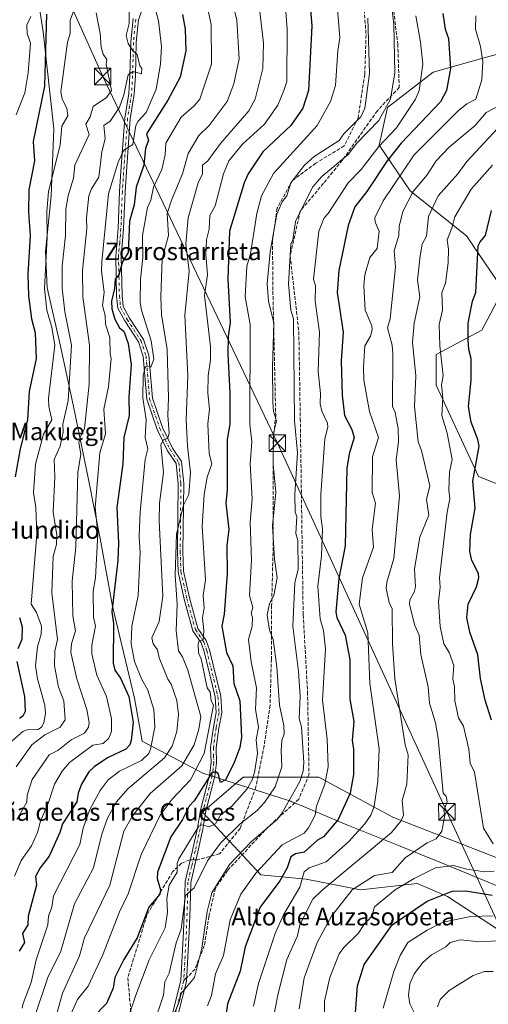
# Model space of a CAD drawing. Units: metres. Extents: x 569856 to 573288, y 4735711 to 4738074.
# Drawn here: x 570487 to 570700, y 4737353 to 4737801 of the extents above; entities that cross this region are included whole.
import ezdxf
from ezdxf.enums import TextEntityAlignment as Align

# ---------------------------------------------------------------- set-up
doc = ezdxf.new("R2010")
doc.units = ezdxf.units.M
doc.header["$MEASUREMENT"] = 0
doc.linetypes.add('DGN Style 3', pattern=[2.307223, 1.648017, -0.659207])
doc.linetypes.add('DGN Style 4', pattern=[2.638475, 1.318413, -0.659207, 0.001648, -0.659207])
for name, color, linetype, lineweight in [('Arbolado forestal CxS', 92, 'Continuous', 0), ('Camino eje', 30, 'DGN Style 4', 13), ('Corriente artificial lineal', 4, 'DGN Style 3', 13), ('Curva de nivel maestra', 30, 'Continuous', 30), ('Curva de nivel normal', 30, 'Continuous', 0), ('Entidad de ámbito territorial', 7, 'Continuous', 0), ('Entidad de ámbito territorial CxS', 92, 'Continuous', 0), ('Espacio natural protegido', 121, 'Continuous', 13), ('Espacio natural protegido CxS', 121, 'Continuous', 0), ('Instalación recreativa', 7, 'Continuous', 0), ('Pista no pavimentada Cxs', 111, 'Continuous', 0), ('Senda', 7, 'DGN Style 3', 0), ('Senda no paivmentada conexión', 7, 'DGN Style 3', 0), ('Tendido', 6, 'Continuous', 0), ('Texto cartográfico', 7, 'Continuous', 0), ('Torre de tendido puntual', 7, 'Continuous', 0)]:
    doc.layers.add(name, color=color, linetype=linetype, lineweight=lineweight)
doc.styles.add('Style-Arial', font='txt')

# ---------------------------------------------------------------- blocks, each defined once
blk = doc.blocks.new('*U10')
at = {"layer": 'Arbolado forestal CxS', "color": 92, "linetype": 'Continuous', "lineweight": 0}
blk.add_polyline3d([(570704.3427, 4737387.0717, 668.1292), (570681.6287, 4737401.8848, 675.2619), (570674.9355, 4737404.7535, 677.3102), (570667.8035, 4737407.8101, 679.6446), (570642.1279, 4737404.848, 685.3126), (570617.4395, 4737409.7863, 695.0069), (570596.7017, 4737411.7615, 705.1599), (570570.2423, 4737440.2485, 722.5329), (570588.7023, 4737456.2274, 722.4621), (570623.1955, 4737456.2339, 707.8481), (570623.4497, 4737456.0959, 707.6808), (570626.4883, 4737454.4453, 705.7326), (570656.8049, 4737437.9774, 691.94), (570723.1487, 4737412.0775, 679.2799)], dxfattribs=at)
blk = doc.blocks.new('*U18')
at = {"layer": 'Arbolado forestal CxS', "color": 92, "linetype": 'Continuous', "lineweight": 0}
for points in [[(570710.0215, 4737787.0377, 691.1327), (570697.7535, 4737783.5815, 695.2297), (570675.1653, 4737777.2183, 703.9918), (570654.3333, 4737761.1621, 711.1307), (570650.6589, 4737743.9791, 706.704), (570664.6637, 4737723.1515, 691.9332), (570690.3049, 4737702.7413, 677.9608), (570706.9787, 4737678.1047, 670.6842), (570697.2353, 4737659.7459, 673.8148), (570676.4421, 4737648.6497, 681.9077), (570676.4419, 4737634.7805, 682.3596), (570695.8479, 4737593.1716, 675.1194), (570716.6405, 4737584.8503, 665.9492)], [(570723.1487, 4737412.0775, 679.2799), (570656.8049, 4737437.9774, 691.94), (570626.4883, 4737454.4453, 705.7326), (570623.4497, 4737456.0959, 707.6808), (570623.1955, 4737456.2339, 707.8481), (570588.7023, 4737456.2274, 722.4621), (570570.2423, 4737440.2485, 722.5329), (570596.7017, 4737411.7615, 705.1599), (570617.4395, 4737409.7863, 695.0069), (570642.1279, 4737404.848, 685.3126), (570667.8035, 4737407.8101, 679.6446), (570674.9355, 4737404.7535, 677.3102), (570681.6287, 4737401.8848, 675.2619), (570704.3427, 4737387.0717, 668.1292)]]:
    blk.add_polyline3d(points, dxfattribs=at)
blk = doc.blocks.new('5TTEND')
at = {"layer": 'Instalación recreativa', "color": 7, "linetype": 'Continuous', "lineweight": 0}
for p, q in [((-0.375, 0.3754), (0.375, -0.3746)), ((0.372, 0.3784), (-0.372, -0.3776))]:
    blk.add_line(p, q, dxfattribs=at)
at = {"layer": 'Instalación recreativa', "color": 7, "linetype": 'Continuous', "lineweight": 0, "flags": 128}
blk.add_lwpolyline([(-0.375, -0.3746), (0.375, -0.3746), (0.375, 0.3754), (-0.375, 0.3754), (-0.372, -0.3776)], dxfattribs=at)

msp = doc.modelspace()

# ---------------------------------------------------------------- linework, layer by layer
at = {"layer": 'Arbolado forestal CxS', "color": 92, "linetype": 'Continuous', "lineweight": 0}
for points in [[(570716.6405, 4737584.8503, 665.9492), (570695.8479, 4737593.1716, 675.1194), (570676.4419, 4737634.7805, 682.3596), (570676.4421, 4737648.6497, 681.9077), (570697.2353, 4737659.7459, 673.8148), (570706.9787, 4737678.1047, 670.6842), (570690.3049, 4737702.7413, 677.9608), (570664.6637, 4737723.1515, 691.9332), (570650.6589, 4737743.9791, 706.704), (570654.3333, 4737761.1621, 711.1307), (570675.1653, 4737777.2183, 703.9918), (570697.7535, 4737783.5815, 695.2297), (570710.0215, 4737787.0377, 691.1327)], [(570710.0215, 4737787.0377, 691.1327), (570697.7535, 4737783.5815, 695.2297), (570675.1653, 4737777.2183, 703.9918), (570654.3333, 4737761.1621, 711.1307), (570650.6589, 4737743.9791, 706.704), (570664.6637, 4737723.1515, 691.9332), (570690.3049, 4737702.7413, 677.9608), (570706.9787, 4737678.1047, 670.6842), (570697.2353, 4737659.7459, 673.8148), (570676.4421, 4737648.6497, 681.9077), (570676.4419, 4737634.7805, 682.3596), (570695.8479, 4737593.1716, 675.1194), (570716.6405, 4737584.8503, 665.9492)], [(570723.1487, 4737412.0775, 679.2799), (570656.8049, 4737437.9774, 691.94), (570626.4883, 4737454.4453, 705.7326), (570623.4497, 4737456.0959, 707.6808), (570623.1955, 4737456.2339, 707.8481), (570588.7023, 4737456.2274, 722.4621), (570570.2423, 4737440.2485, 722.5329), (570596.7017, 4737411.7615, 705.1599), (570617.4395, 4737409.7863, 695.0069), (570642.1279, 4737404.848, 685.3126), (570667.8035, 4737407.8101, 679.6446), (570674.9355, 4737404.7535, 677.3102), (570681.6287, 4737401.8848, 675.2619), (570704.3427, 4737387.0717, 668.1292)]]:
    msp.add_polyline3d(points, dxfattribs=at)
at = {"layer": 'Camino eje', "color": 30, "linetype": 'DGN Style 4', "lineweight": 13}
for points in [[(570539.9251, 4737801.4001, 783.3112), (570538.8051, 4737790.8301, 780.8527), (570538.6301, 4737783.2051, 779.9939), (570538.4601, 4737775.6301, 779.47), (570537.9551, 4737767.3201, 763.3148), (570536.1351, 4737756.1951, 760.4263), (570535.3401, 4737745.2051, 763.7075), (570534.5451, 4737734.2751, 768.838), (570533.7651, 4737722.8051, 761.6786), (570533.4351, 4737714.4051, 766.833), (570533.1101, 4737705.9951, 768.5574), (570532.5601, 4737699.6601, 765.3874), (570532.0101, 4737693.2901, 763.3438), (570532.2201, 4737684.1101, 761.0374), (570532.4151, 4737675.3447, 761.9963), (570532.9631, 4737670.2267, 763.7151), (570535.9397, 4737664.6043, 762.0783), (570542.2235, 4737655.0131, 763.3639), (570544.5387, 4737648.0677, 762.4275), (570546.1923, 4737628.5547, 760.4), (570550.8225, 4737614.9949, 759.1088), (570555.4527, 4737605.4037, 759.8629), (570559.4215, 4737599.4505, 758.9987), (570560.4137, 4737589.8593, 758.3629), (570560.0829, 4737559.1015, 751.9076), (570560.4137, 4737549.8411, 752.9677), (570563.0595, 4737537.6041, 748.9301), (570567.0283, 4737523.3827, 748.3823), (570570.8345, 4737517.7197, 745.9562), (570572.1551, 4737513.8201, 746.5221), (570574.6951, 4737503.4701, 747.0685), (570577.2701, 4737492.9601, 741.9863), (570577.7701, 4737485.6251, 739.5712), (570576.3951, 4737478.7851, 736.3572), (570575.1951, 4737469.6151, 734.5065), (570575.2751, 4737466.2301, 732.3246), (570575.3501, 4737462.8501, 732.1904), (570574.6401, 4737456.9451, 731.1741), (570570.5051, 4737440.9401, 728.7615), (570569.1301, 4737432.7451, 728.0684), (570566.9501, 4737422.5151, 732.9826), (570565.2901, 4737415.5451, 736.318), (570563.6001, 4737408.4651, 737.2035), (570563.4651, 4737402.7051, 736.6545), (570563.3301, 4737397.0751, 734.8151), (570563.1101, 4737391.4401, 734.3221), (570562.8951, 4737385.8251, 736.5065), (570562.2901, 4737374.6851, 732.8384), (570561.6801, 4737363.4101, 720.3729)], [(570561.6801, 4737363.4101, 720.3729), (570557.8701, 4737348.4301, 729.992), (570557.3551, 4737339.6851, 726.1792), (570558.4001, 4737332.5951, 721.5239), (570559.6651, 4737327.2701, 720.4405), (570560.9101, 4737322.0151, 717.8496), (570563.0957, 4737313.7923, 710.3112)]]:
    msp.add_polyline3d(points, dxfattribs=at)
at = {"layer": 'Corriente artificial lineal', "color": 4, "linetype": 'DGN Style 3', "lineweight": 13}
msp.add_polyline3d([(570643.1301, 4737814.9201, 715.2095), (570644.6401, 4737794.1601, 715.9953), (570644.0101, 4737776.1301, 716.0967), (570641.0001, 4737756.3201, 715.3813), (570634.7001, 4737743.7001, 713.725), (570621.7201, 4737735.7801, 714.243), (570611.1501, 4737727.9201, 716.3936), (570604.1701, 4737715.2901, 715.6462), (570602.0801, 4737700.3501, 715.7492), (570602.2501, 4737677.4801, 714.3366), (570603.5301, 4737621.0401, 715.7235), (570602.4101, 4737609.5801, 716.2813), (570602.4201, 4737563.1501, 715.8501), (570601.6901, 4737534.3801, 715.4187), (570601.5501, 4737510.1201, 716.2383), (570600.9901, 4737488.9801, 717.5486), (570598.2901, 4737470.5501, 719.2537), (570594.5601, 4737451.7601, 719.4272), (570587.3601, 4737432.8901, 715.172), (570577.9301, 4737421.2401, 714.9772), (570567.9401, 4737418.5901, 717.5072), (570564.4801, 4737418.5101, 718.7156), (570560.7001, 4737417.0401, 720.225), (570556.6301, 4737413.1301, 722.221), (570544.9501, 4737393.4701, 725.0479), (570536.2401, 4737364.8601, 724.0401), (570538.1001, 4737344.1101, 719.4672)], dxfattribs=at)
at = {"layer": 'Curva de nivel maestra', "color": 30, "linetype": 'Continuous', "lineweight": 30, "flags": 128}
for points, elevation in [([(570619.06, 4737809.4701), (570619.91, 4737798.3201), (570618.5, 4737768.9201), (570615.86, 4737760.9001), (570610.48, 4737752.9401), (570597.74, 4737740.9101), (570591.04, 4737730.9101), (570589.15, 4737726.9101), (570582.44, 4737704.8701), (570581.75, 4737682.9201), (570582.87, 4737663.3101), (570581.86, 4737656.9201), (570581.77, 4737648.9301), (570582.73, 4737631.1801), (570582.62, 4737616.9301), (570581.51, 4737609.9601), (570581.43, 4737586.9401), (570580.84, 4737580.9401), (570582.19, 4737568.9401), (570581.26, 4737561.7201), (570581.47, 4737548.9501), (570580.03, 4737530.5001), (570578.96, 4737524.9501), (570581.22, 4737512.9501), (570584.03, 4737506.9501), (570584.41, 4737498.8901), (570587.2, 4737490.9601), (570587.95, 4737474.4301), (570587.28, 4737469.7601), (570584.48, 4737462.4101), (570580.66, 4737454.9601), (570578.48, 4737453.8001), (570577.39, 4737457.8601), (570576.2, 4737458.6701), (570574.49, 4737458.2501), (570566.49, 4737445.4701), (570564.14, 4737442.9701), (570561.12, 4737436.9701), (570555.87, 4737428.9701), (570549.83, 4737412.9701), (570549.64, 4737410.1201), (570551.07, 4737404.9701), (570550.77, 4737402.9701), (570545.8, 4737396.9801), (570540.49, 4737383.1001), (570534.49, 4737373.2201), (570530.4, 4737364.9801), (570529.65, 4737360.1401), (570526.5, 4737353.2001), (570520.5, 4737346.8801)], 725), ([(570499.26, 4737803.6501), (570498.32, 4737770.9001), (570493.2, 4737745.6101), (570493.82, 4737736.9101), (570491.24, 4737723.6501), (570491.08, 4737713.4901), (570491.79, 4737702.9101), (570490.85, 4737685.2701), (570491.05, 4737675.4701), (570492.46, 4737664.8801), (570494.15, 4737658.5701), (570494.58, 4737646.9301), (570491.37, 4737631.8001), (570490.62, 4737618.9301), (570487.3, 4737605.7301), (570484.95, 4737592.9401)], 775), ([(570561.12, 4737803.5201), (570562.33, 4737796.9001), (570562.59, 4737787.0001), (570560.06, 4737774.9001), (570554.49, 4737764.4701), (570544.76, 4737749.1701), (570545.65, 4737746.0701), (570544.28, 4737742.7001), (570543.58, 4737734.9101), (570540, 4737724.9101), (570539.16, 4737716.9101), (570537.03, 4737709.4501), (570536.49, 4737695.1101), (570533.89, 4737690.9201), (570532.1, 4737684.9201), (570530.49, 4737683.0101), (570530.27, 4737678.7001), (570528.78, 4737672.9201), (570529.03, 4737669.4601), (570530.34, 4737664.7701), (570532.49, 4737660.7801), (570534.49, 4737659.3001), (570536.49, 4737653.7301), (570537.72, 4737644.1601), (570536.74, 4737629.1801), (570536.94, 4737620.9301), (570534.39, 4737610.8301), (570533.97, 4737598.9401), (570531.33, 4737578.9401), (570532, 4737562.9401), (570531.66, 4737554.9401), (570529.06, 4737531.5201), (570529.67, 4737526.1301), (570529.65, 4737508.1101), (570530.39, 4737504.9501), (570532.86, 4737501.3301), (570536.76, 4737492.9601), (570538.64, 4737481.1101), (570537.79, 4737472.9601), (570537.1, 4737470.9601), (570535.39, 4737468.9601), (570526.99, 4737464.9601), (570520.88, 4737460.9601), (570518.5, 4737458.6701), (570515.21, 4737452.9601), (570513.62, 4737448.9701), (570513, 4737444.9701), (570506.6, 4737434.9701), (570505.39, 4737430.9701), (570500.5, 4737420.2001), (570496.46, 4737414.9701), (570494.28, 4737410.9701), (570494.65, 4737406.9701), (570490.93, 4737392.9801), (570490.76, 4737388.9801), (570488.38, 4737384.9801), (570489.23, 4737380.9801), (570486.88, 4737376.9801)], 750), ([(570679.55, 4737803.9801), (570680.65, 4737796.9001), (570682.16, 4737792.6001), (570683.06, 4737778.9001), (570681.29, 4737768.9001), (570678.46, 4737763.7301), (570660.67, 4737744.9101), (570654.24, 4737736.9101), (570644.98, 4737722.9101), (570639.46, 4737715.9001), (570636.47, 4737707.5001), (570632.24, 4737686.9201), (570631.45, 4737676.9201), (570634.27, 4737658.9201), (570633.36, 4737645.8201), (570633.76, 4737630.2201), (570634.84, 4737620.9301), (570638.1, 4737614.5601), (570639.19, 4737610.9301), (570636.93, 4737603.3901), (570635.93, 4737596.9401), (570635.08, 4737561.5501), (570632.23, 4737546.7101), (570630.89, 4737531.3701), (570631.3, 4737528.9501), (570635.09, 4737520.9501), (570637.3, 4737509.7801), (570637.2, 4737491.6901), (570639.03, 4737481.5201), (570638.3, 4737472.9601), (570638.95, 4737468.9601), (570638.9, 4737457.3901), (570637.4, 4737448.9701), (570632.01, 4737436.9701), (570625.26, 4737428.9701), (570622.48, 4737427.5901), (570616.48, 4737422.0901), (570612.48, 4737421.3501), (570610.48, 4737419.8801), (570608.79, 4737414.9701), (570605.34, 4737408.9701), (570596.44, 4737396.9801), (570589.59, 4737378.9801), (570587.42, 4737367.9201), (570581.55, 4737352.9901), (570580.91, 4737347.4201)], 700), ([(570701.73, 4737482.2301), (570698.73, 4737491.2301), (570696.61, 4737501.1001), (570695.42, 4737511.9101), (570691.81, 4737522.3001), (570690.49, 4737528.9501), (570691.07, 4737534.9501), (570694.92, 4737542.9501), (570695.94, 4737546.9501), (570695.71, 4737548.9501), (570692.69, 4737554.9401), (570691.8, 4737558.9401), (570692.17, 4737566.6501), (570694.2, 4737578.6801), (570693.19, 4737590.9401), (570696.07, 4737606.9301), (570695.53, 4737610.0001), (570692.46, 4737617.8201), (570691.27, 4737624.9301), (570692.39, 4737636.9301), (570692.51, 4737646.9301), (570691.36, 4737650.9201), (570691.03, 4737655.4901), (570691.1, 4737662.9201), (570693.04, 4737672.9201), (570694.51, 4737676.9701), (570695.69, 4737698.1501), (570696.46, 4737699.9501), (570699.02, 4737702.9101), (570701.74, 4737714.1901)], 675), ([(570486.95, 4737528.9501), (570488.19, 4737524.6401), (570488.11, 4737518.9501), (570486.19, 4737514.6401)], 775), ([(570485.7, 4737508.9501), (570489.25, 4737492.9601), (570489.62, 4737486.0801), (570488.5, 4737484.0301), (570487.03, 4737482.9601)], 775), ([(570639.45, 4737344.9901), (570640.66, 4737361.1701), (570643.76, 4737370.9801), (570656.47, 4737389.0101), (570672.47, 4737399.7701), (570683.75, 4737404.2601), (570689.99, 4737404.5001), (570701.94, 4737402.4501)], 675)]:
    msp.add_lwpolyline(points, dxfattribs=dict(at, elevation=elevation))
at = {"layer": 'Curva de nivel normal', "color": 30, "linetype": 'Continuous', "lineweight": 0, "flags": 128}
for points, elevation in [([(570580.14, 4737824.8901), (570585.78, 4737800.8901), (570586.89, 4737783.3101), (570584.48, 4737771.9601), (570581.41, 4737763.8301), (570573.33, 4737752.9001), (570568.49, 4737748.4501), (570563.76, 4737740.1801), (570561.17, 4737730.9101), (570556.06, 4737718.9101), (570554.19, 4737712.9101), (570554.78, 4737702.9101), (570551.84, 4737692.2701), (570551.24, 4737674.9201), (570551.64, 4737666.9201), (570554.21, 4737650.9201), (570554.82, 4737628.9301), (570554.49, 4737620.9301), (570555.08, 4737612.9301), (570554.49, 4737610.5801), (570552.49, 4737609.8501), (570551.27, 4737607.7101), (570552.45, 4737594.9401), (570550.6, 4737581.0501), (570550.51, 4737572.9401), (570552.13, 4737538.5901), (570550.49, 4737527.0401), (570547.13, 4737519.5901), (570547.85, 4737516.9501), (570549.73, 4737514.1901), (570550.49, 4737510.5501), (570554.43, 4737500.9001), (570556.02, 4737498.4901), (570558.59, 4737491.0601), (570559.27, 4737484.9601), (570558.53, 4737476.9601), (570556.49, 4737470.3001), (570553.01, 4737464.9601), (570536.32, 4737450.9701), (570531.11, 4737444.9701), (570527.03, 4737437.5001), (570524.5, 4737430.3301), (570520.64, 4737414.9701), (570512.03, 4737398.5101), (570505.86, 4737376.9801), (570499.87, 4737364.9801), (570493.55, 4737346.0401)], 740), ([(570570.36, 4737816.7601), (570574.21, 4737798.8901), (570574.36, 4737780.9001), (570568.97, 4737764.9001), (570566.49, 4737761.9301), (570560.49, 4737756.7001), (570553.49, 4737744.9101), (570553.26, 4737739.6801), (570551.77, 4737732.9101), (570547.92, 4737724.9101), (570546.77, 4737718.9101), (570545.24, 4737715.6601), (570542.91, 4737702.9101), (570543.14, 4737692.9201), (570541.98, 4737682.9201), (570541.91, 4737672.3401), (570542.45, 4737668.9201), (570546.88, 4737654.9201), (570548.08, 4737646.5201), (570546.78, 4737642.9301), (570545.04, 4737643.4801), (570544.1, 4737642.9301), (570543.23, 4737638.9301), (570543.09, 4737628.9301), (570544.61, 4737618.9301), (570544.12, 4737610.9301), (570545.33, 4737605.7701), (570544.21, 4737600.9301), (570541.84, 4737576.9401), (570541.35, 4737565.8001), (570541.85, 4737558.3001), (570541, 4737538.9501), (570538.12, 4737524.9501), (570537.73, 4737516.9501), (570539.3, 4737508.9501), (570542.43, 4737500.9601), (570545.4, 4737495.8701), (570548.14, 4737486.9601), (570548.55, 4737479.0201), (570546.64, 4737468.9601), (570545.75, 4737466.9601), (570542.49, 4737463.8501), (570532.42, 4737458.9601), (570527.38, 4737454.9601), (570523.65, 4737450.1201), (570518.79, 4737441.2601), (570516, 4737432.9701), (570514.5, 4737425.5201), (570502.5, 4737402.1401), (570501.64, 4737396.9801), (570500.16, 4737392.9801), (570499.82, 4737388.9801), (570494.5, 4737373.0401), (570492.3, 4737362.7801), (570488.6, 4737353.0801), (570488.22, 4737350.9901)], 745), ([(570484.73, 4737411.2001), (570487.75, 4737418.2201), (570492.52, 4737424.9701), (570495.19, 4737430.9701), (570496.5, 4737436.1101), (570500.16, 4737444.6301), (570502.86, 4737452.9601), (570506.36, 4737458.9601), (570509.68, 4737462.9601), (570520.32, 4737470.7801), (570525.09, 4737471.5501), (570527.58, 4737474.0401), (570528.82, 4737476.9601), (570528.77, 4737482.9601), (570526.63, 4737492.9601), (570522.23, 4737502.6801), (570519.86, 4737512.3101), (570519.93, 4737516.3801), (570521.5, 4737524.9501), (570520.68, 4737529.1301), (570520.5, 4737540.9501), (570521.6, 4737546.9501), (570522.59, 4737567.0301), (570521.46, 4737578.9401), (570523.48, 4737603.9101), (570526.13, 4737612.5601), (570525.42, 4737623.8501), (570527.5, 4737633.9301), (570528.75, 4737646.9301), (570528.16, 4737648.9301), (570528.05, 4737656.4801), (570526.07, 4737662.4901), (570525.95, 4737666.3701), (570524.74, 4737670.9201), (570525.47, 4737676.9201), (570524.32, 4737686.7401), (570524.44, 4737690.9201), (570527.51, 4737721.9201), (570531.82, 4737736.2401), (570534.49, 4737741.6601), (570538.49, 4737744.3401), (570539.85, 4737752.9001), (570540.93, 4737754.9001), (570544.65, 4737758.9001), (570549.1, 4737769.5101), (570551.12, 4737780.9001), (570551.53, 4737788.9001), (570550.17, 4737800.5701), (570548.1, 4737808.5001)], 755), ([(570504.1, 4737348.9901), (570506.5, 4737357.8001), (570514.34, 4737374.8201), (570516.58, 4737382.9801), (570528.09, 4737406.9701), (570534.49, 4737431.6501), (570538.49, 4737438.7301), (570546.49, 4737448.7701), (570560.89, 4737461.3601), (570566.42, 4737470.8901), (570568.49, 4737478.1101), (570569.4, 4737483.8701), (570563.54, 4737504.9501), (570561.17, 4737510.9501), (570559.29, 4737513.7501), (570558.32, 4737522.7801), (570558.69, 4737534.9501), (570557.78, 4737548.2401), (570558.41, 4737566.9401), (570561.6, 4737580.0501), (570563.98, 4737584.9401), (570564.77, 4737594.9401), (570563.34, 4737606.9301), (570562.87, 4737618.9301), (570563.55, 4737638.9301), (570562.19, 4737666.6201), (570564.22, 4737686.6501), (570562.68, 4737699.1101), (570563.66, 4737710.9101), (570568.33, 4737726.9101), (570570.2, 4737730.9101), (570570.28, 4737734.9101), (570572.64, 4737736.9101), (570578.48, 4737744.8101), (570591.27, 4737759.6901), (570594.11, 4737764.9001), (570597.6, 4737778.9001), (570598.05, 4737790.4701), (570595.67, 4737810.0801)], 735), ([(570536.61, 4737347.1101), (570539.85, 4737356.9801), (570545.91, 4737372.9801), (570553.19, 4737387.6801), (570554.31, 4737394.8001), (570554.04, 4737400.9801), (570555.09, 4737406.9701), (570558.74, 4737412.9701), (570558.73, 4737416.9701), (570559.44, 4737418.9701), (570568.49, 4737433.8901), (570570.04, 4737434.5201), (570573.19, 4737433.6701), (570576.18, 4737434.9701), (570578.48, 4737438.8901), (570583.57, 4737442.9701), (570590.48, 4737450.9701), (570592.79, 4737454.9601), (570593.88, 4737458.3601), (570595.28, 4737466.9601), (570594.66, 4737473.1401), (570595.66, 4737478.9601), (570594.31, 4737486.9601), (570594.72, 4737496.9601), (570592.33, 4737508.8001), (570591.08, 4737518.9501), (570592.83, 4737524.9501), (570592.98, 4737528.9501), (570592.34, 4737530.9501), (570593.05, 4737533.5201), (570591.56, 4737538.9501), (570592.54, 4737555.0001), (570591.84, 4737572.3001), (570592.84, 4737582.9401), (570591.87, 4737598.9401), (570592.69, 4737608.9301), (570591.74, 4737616.9301), (570591.84, 4737662.2801), (570589.71, 4737674.9201), (570590.45, 4737688.9201), (570592.07, 4737694.5101), (570594.94, 4737712.9101), (570597.01, 4737720.9101), (570602.48, 4737731.1401), (570622.41, 4737752.9001), (570628.47, 4737763.8301), (570630.76, 4737771.1901), (570631.75, 4737786.9001), (570632.77, 4737792.9001), (570631.22, 4737811.6401)], 720), ([(570482.5, 4737471.7601), (570488.5, 4737477.0301), (570490.5, 4737477.7101), (570495.44, 4737477.9001), (570497.04, 4737478.9601), (570498.07, 4737480.9601), (570498.81, 4737485.2701), (570498.55, 4737488.9601), (570495.23, 4737500.9601), (570494.24, 4737506.9501), (570495.14, 4737515.5901), (570496.89, 4737521.3401), (570497.05, 4737524.9501), (570494.73, 4737531.1801), (570492.36, 4737534.9501), (570494.8, 4737566.9401), (570494.4, 4737578.9401), (570493.38, 4737585.8201), (570494.27, 4737598.7101), (570497.94, 4737612.3701), (570501.74, 4737618.9301), (570500.35, 4737624.9301), (570500.22, 4737628.6501), (570503.02, 4737652.9201), (570501.66, 4737660.9201), (570499.35, 4737668.9201), (570498.31, 4737678.7301), (570499.56, 4737701.9701), (570499.45, 4737713.8601), (570500.15, 4737722.9101), (570505.55, 4737743.9601), (570506.29, 4737752.6901), (570508.9, 4737757.3001), (570508.5, 4737760.9001), (570506.32, 4737764.9001), (570505.84, 4737768.2401), (570508.84, 4737790.9001), (570510.06, 4737794.9001), (570509.98, 4737800.8901), (570511.49, 4737804.8901)], 770), ([(570521.88, 4737804.2701), (570523.7, 4737794.9001), (570524.18, 4737788.5801), (570525.09, 4737785.4901), (570526.67, 4737783.0701), (570526.47, 4737780.8701), (570528.78, 4737768.9001), (570526.5, 4737765.7301), (570520.5, 4737761.5701), (570519.14, 4737756.9001), (570517.23, 4737753.6301), (570518.64, 4737748.9001), (570512.23, 4737734.9101), (570511.6, 4737728.9101), (570509.17, 4737720.9101), (570508.09, 4737714.9101), (570507.96, 4737702.9101), (570506.44, 4737688.8601), (570506.45, 4737678.9201), (570507.63, 4737668.0501), (570510.65, 4737652.9201), (570509.16, 4737627.5901), (570506.65, 4737616.9301), (570506.92, 4737613.3501), (570505.47, 4737606.9301), (570502.74, 4737600.9301), (570503.11, 4737592.9401), (570502.29, 4737576.9401), (570503.97, 4737566.4101), (570503.78, 4737562.2201), (570502.23, 4737556.6701), (570501.65, 4737540.1001), (570504.24, 4737518.9501), (570503.08, 4737513.5301), (570502.97, 4737506.9501), (570504.78, 4737497.2401), (570507.08, 4737490.9601), (570507.8, 4737482.2601), (570505.56, 4737478.9601), (570498.5, 4737475.4401), (570492.58, 4737470.9601), (570485.45, 4737460.9601)], 765), ([(570536.83, 4737805.2301), (570536.94, 4737799.3401), (570535.5, 4737793.9101), (570536.49, 4737790.2601), (570538.49, 4737786.9001), (570540.49, 4737785.2901), (570541.66, 4737780.0701), (570542.56, 4737778.9701), (570542.49, 4737776.4301), (570538.49, 4737777.5201), (570536.49, 4737776.0301), (570534.47, 4737766.8801), (570532.49, 4737761.3101), (570528.16, 4737754.9001), (570525.36, 4737752.9001), (570526.03, 4737746.9101), (570524.37, 4737740.9101), (570523.04, 4737729.4501), (570519.74, 4737724.1501), (570518.55, 4737720.9601), (570517.48, 4737710.9101), (570517.59, 4737706.0001), (570515.68, 4737686.9201), (570515.81, 4737674.9201), (570518.9, 4737652.9201), (570518.69, 4737635.1201), (570516.62, 4737615.0501), (570514.52, 4737610.9301), (570514.02, 4737608.4501), (570514.91, 4737603.3401), (570513.56, 4737594.9401), (570512.59, 4737561.0301), (570511, 4737545.4501), (570511.28, 4737529.7301), (570512.39, 4737522.8401), (570510.63, 4737516.9501), (570510.3, 4737512.9501), (570513.1, 4737500.9601), (570517.6, 4737486.9601), (570518.61, 4737481.0701), (570518.32, 4737478.9601), (570516.5, 4737476.1901), (570510.5, 4737473.2901), (570504.5, 4737468.3801), (570500.5, 4737466.4101), (570492.75, 4737455.2101), (570490.5, 4737448.0901), (570490.32, 4737444.7901), (570485.7, 4737436.9701)], 760), ([(570509.7, 4737346.9901), (570513.3, 4737354.9801), (570518.2, 4737360.9801), (570524.72, 4737374.9801), (570532.45, 4737394.9401), (570536.49, 4737403.0201), (570542.27, 4737420.9701), (570550.96, 4737438.9701), (570556.49, 4737446.2401), (570564.79, 4737454.9601), (570571.02, 4737466.9601), (570575.17, 4737488.9601), (570574.17, 4737490.9601), (570573.75, 4737494.9601), (570572.34, 4737496.9601), (570569.66, 4737510.1201), (570568.37, 4737512.8301), (570568.22, 4737516.9501), (570568.49, 4737518.0901), (570570.57, 4737518.9501), (570570.82, 4737522.9501), (570570.24, 4737528.7001), (570570.92, 4737533.3801), (570570.48, 4737538.9501), (570571.6, 4737546.0601), (570570.02, 4737570.4701), (570571, 4737584.9401), (570572.35, 4737592.8001), (570574.54, 4737598.9401), (570573.23, 4737603.6701), (570572.72, 4737617.1601), (570573.35, 4737623.7901), (570572.63, 4737631.0701), (570572.81, 4737638.9301), (570573.85, 4737646.2901), (570573.91, 4737652.3401), (570571.14, 4737675.5701), (570572.46, 4737684.9201), (570571.77, 4737694.2001), (570572.02, 4737700.9101), (570573.31, 4737705.7301), (570573.51, 4737711.9301), (570575.95, 4737716.3701), (570579.74, 4737730.9101), (570582.23, 4737736.9101), (570588.48, 4737744.4801), (570598.48, 4737753.5201), (570604.48, 4737762.1701), (570607.29, 4737768.9001), (570608.52, 4737772.9401), (570608.75, 4737796.9001), (570608.11, 4737804.8901)], 730), ([(570656.39, 4737806.8901), (570657.2, 4737798.8901), (570657.76, 4737776.9001), (570655.82, 4737764.9001), (570650.47, 4737755.2801), (570640.41, 4737744.9101), (570636.47, 4737739.6901), (570624.48, 4737729.6901), (570620.29, 4737724.9101), (570612.48, 4737709.1801), (570611.37, 4737700.9101), (570610.37, 4737698.9201), (570609.4, 4737680.9201), (570610.42, 4737668.8601), (570611.58, 4737664.9201), (570612.05, 4737618.5001), (570613.5, 4737603.9501), (570612.17, 4737584.9401), (570612.45, 4737576.9401), (570613.09, 4737574.9401), (570612.65, 4737567.1101), (570613.53, 4737563.9901), (570613.74, 4737550.9401), (570612.29, 4737544.7601), (570611.26, 4737524.9501), (570613.9, 4737504.3701), (570614.6, 4737493.0801), (570614.14, 4737482.9601), (570615.33, 4737478.9601), (570616.27, 4737462.9601), (570615.95, 4737458.9601), (570614.48, 4737454.2401), (570606.48, 4737439.9101), (570604.21, 4737436.9701), (570592.48, 4737426.8901), (570582.48, 4737416.5101), (570574.49, 4737403.5801), (570572.41, 4737394.9801), (570569.85, 4737378.3401), (570566.58, 4737364.9801), (570560.49, 4737357.6901), (570559.82, 4737354.3101), (570554.49, 4737341.2601)], 710), ([(570667.26, 4737802.8901), (570669.46, 4737790.9001), (570670.52, 4737780.9001), (570668.71, 4737768.9001), (570667.1, 4737764.9001), (570658.47, 4737751.9301), (570650.47, 4737743.4701), (570642.47, 4737732.9401), (570636.47, 4737726.9101), (570627.41, 4737712.9101), (570625.51, 4737710.9101), (570623.17, 4737704.9101), (570620.73, 4737682.9201), (570621.56, 4737680.0001), (570621.43, 4737672.9201), (570623.48, 4737658.9201), (570622.81, 4737640.9301), (570623.91, 4737630.9301), (570623.76, 4737626.2101), (570624.44, 4737622.9301), (570627.03, 4737617.4901), (570627.18, 4737615.6401), (570625.81, 4737610.2601), (570624.01, 4737584.9401), (570624.01, 4737574.9401), (570624.81, 4737569.2701), (570624.35, 4737556.9401), (570622.75, 4737543.2201), (570623.79, 4737528.2601), (570625.21, 4737522.9501), (570626.18, 4737514.6601), (570624.82, 4737491.3001), (570627, 4737473.4901), (570627.42, 4737460.9601), (570625.88, 4737452.9601), (570622.07, 4737442.9701), (570621.41, 4737438.9701), (570618.48, 4737433.1701), (570616.48, 4737430.7501), (570606.48, 4737425.4001), (570594.48, 4737412.5701), (570587.6, 4737402.9701), (570582.81, 4737391.3101), (570579.74, 4737374.9801), (570576.11, 4737366.6001), (570574.29, 4737356.7801), (570572.49, 4737352.0701)], 705), ([(570694.54, 4737802.8901), (570694.39, 4737796.8301), (570696.7, 4737788.9001), (570697.72, 4737782.1601), (570697.32, 4737773.7601), (570694.59, 4737764.9001), (570690.46, 4737762.8401), (570686.46, 4737759.6901), (570666.47, 4737739.6701), (570652.47, 4737718.7101), (570648.63, 4737710.9101), (570648.73, 4737708.9101), (570650.54, 4737704.9101), (570649.7, 4737696.9201), (570646.27, 4737692.9201), (570644.04, 4737684.9201), (570643.65, 4737680.1001), (570644.22, 4737668.9201), (570647.26, 4737661.7101), (570647.47, 4737659.9201), (570646.63, 4737657.0801), (570644.14, 4737652.5901), (570643.4, 4737642.9301), (570643.66, 4737636.9301), (570646.2, 4737622.6601), (570650.36, 4737610.8201), (570647.61, 4737602.0701), (570647.39, 4737585.8601), (570648.87, 4737580.9401), (570647.46, 4737568.9401), (570647.98, 4737560.9401), (570642.96, 4737546.9501), (570641.46, 4737534.9501), (570645.44, 4737521.9201), (570646.41, 4737498.9001), (570650.57, 4737469.0601), (570649.92, 4737454.4101), (570648.36, 4737442.8601), (570646.86, 4737438.9701), (570644.02, 4737434.9701), (570636.82, 4737426.9701), (570626.47, 4737417.6601), (570618.71, 4737414.9701), (570616.48, 4737413.1501), (570614.48, 4737406.0901), (570607.06, 4737393.5601), (570603.28, 4737384.9801), (570595.7, 4737362.2001), (570593.38, 4737351.8901)], 695), ([(570492.2, 4737802.5901), (570490.26, 4737798.6501), (570490.53, 4737794.9301), (570492.02, 4737790.4201), (570490.98, 4737776.9001), (570489.47, 4737767.8701), (570485.47, 4737757.8701)], 780), ([(570645.42, 4737801.8401), (570646.15, 4737776.5801), (570644.1, 4737760.9001), (570642.32, 4737756.9001), (570634.47, 4737749.1701), (570632.47, 4737746.1201), (570620.98, 4737738.9101), (570616.63, 4737734.9101), (570610.48, 4737726.8201), (570608.61, 4737720.9101), (570606.48, 4737718.1901), (570604.08, 4737712.5101), (570601.01, 4737695.4501), (570599.66, 4737680.9201), (570600.26, 4737672.9201), (570602.72, 4737663.1601), (570602.05, 4737642.9301), (570602.25, 4737626.9301), (570602.48, 4737622.9301), (570603.94, 4737618.3901), (570602.51, 4737612.9301), (570602.34, 4737598.8001), (570603.59, 4737586.0501), (570602.13, 4737570.5901), (570602.99, 4737555.4501), (570604.21, 4737546.9501), (570602.63, 4737538.9501), (570600.77, 4737535.2401), (570599.57, 4737530.0401), (570600.74, 4737523.2101), (570602.34, 4737518.9501), (570603.98, 4737506.4501), (570605.31, 4737488.9601), (570607.27, 4737479.7501), (570607.4, 4737475.8801), (570606.39, 4737472.8701), (570605.95, 4737468.4301), (570606.29, 4737460.9601), (570603.3, 4737451.7901), (570598.48, 4737444.6301), (570595.16, 4737440.9701), (570587.35, 4737434.9701), (570578.48, 4737426.1401), (570572.49, 4737418.1301), (570566.49, 4737405.8601), (570562.49, 4737402.2701), (570560.48, 4737386.9801), (570558.23, 4737380.7201), (570555.04, 4737366.9801), (570553.12, 4737362.9801), (570552.5, 4737356.9901), (570547.73, 4737342.9901)], 715), ([(570706.78, 4737762.9001), (570699.3, 4737758.9001), (570694.2, 4737752.9001), (570682.46, 4737743.0901), (570676.46, 4737736.9101), (570672.47, 4737730.5301), (570666.05, 4737722.9101), (570661.34, 4737713.7801), (570659.65, 4737706.9101), (570659.48, 4737702.9101), (570657.38, 4737695.8301), (570658.08, 4737688.5301), (570655.6, 4737664.9201), (570654.33, 4737660.7801), (570656.55, 4737653.0001), (570656.85, 4737648.9301), (570656.61, 4737625.0701), (570657.84, 4737622.3001), (570659.26, 4737614.9301), (570659.43, 4737608.9301), (570658.28, 4737600.7401), (570659.79, 4737584.2601), (570657.27, 4737555.7401), (570654.08, 4737544.9501), (570653.83, 4737542.3101), (570655.09, 4737535.5701), (570656.56, 4737532.9501), (570656.71, 4737516.9501), (570657.79, 4737500.9601), (570662.45, 4737470.9401), (570663.85, 4737466.3401), (570663.23, 4737452.9601), (570661.1, 4737445.6001), (570661.64, 4737438.9701), (570660.47, 4737436.1201), (570656.2, 4737430.9701), (570624.48, 4737404.6501), (570620.48, 4737400.6001), (570614.47, 4737388.9801), (570613.39, 4737383.8901), (570608.65, 4737373.1501), (570604.57, 4737357.0701), (570599.15, 4737328.9901)], 690), ([(570708.46, 4737756.0201), (570690.46, 4737736.5801), (570686.39, 4737730.9101), (570677.42, 4737720.9101), (570673.02, 4737711.4601), (570672.17, 4737702.6101), (570670.12, 4737698.9201), (570669.19, 4737693.6401), (570668.08, 4737682.5301), (570669.06, 4737674.9201), (570666.44, 4737662.8901), (570665.78, 4737654.2301), (570667.21, 4737638.9301), (570666.59, 4737625.0501), (570668.35, 4737608.9301), (570669.89, 4737604.9301), (570673.7, 4737588.9401), (570672.15, 4737582.6201), (570673.11, 4737575.5801), (570669.03, 4737565.5001), (570666.66, 4737551.1301), (570667.12, 4737542.9501), (570666.47, 4737540.4501), (570664.47, 4737536.9501), (570664.35, 4737534.8301), (570666.76, 4737525.2401), (570668.85, 4737520.9501), (570669.59, 4737512.0701), (570672.83, 4737497.3201), (570673.44, 4737489.9301), (570676.25, 4737480.9601), (570677.49, 4737473.9901), (570679.71, 4737448.9701), (570680.99, 4737447.5001), (570681.5, 4737444.9701), (570680.08, 4737440.9701), (570680.41, 4737438.9201), (570679.16, 4737431.6701), (570676.46, 4737428.1501), (570672.47, 4737426.2701), (570662.47, 4737419.4101), (570656.47, 4737412.8201), (570648.47, 4737411.4501), (570638.35, 4737404.9701), (570628.93, 4737392.9801), (570622.36, 4737380.9801), (570616.41, 4737364.9101), (570614.27, 4737350.7801)], 685), ([(570702.46, 4737425.9101), (570698.06, 4737432.9701), (570693.99, 4737458.4901), (570692.05, 4737462.5501), (570691.43, 4737468.9601), (570689, 4737479.5001), (570686.74, 4737483.2401), (570684.97, 4737490.9601), (570684.88, 4737497.3801), (570684.05, 4737500.9601), (570684.6, 4737507.0901), (570682.49, 4737512.9801), (570679.98, 4737516.9501), (570678.37, 4737524.8601), (570677.51, 4737536.0001), (570678.31, 4737542.8001), (570678.05, 4737546.9501), (570681.49, 4737576.9401), (570682.8, 4737582.9401), (570682.28, 4737586.9401), (570682.63, 4737595.1101), (570683.87, 4737600.9301), (570681.48, 4737612.9301), (570679.13, 4737620.9301), (570679.55, 4737628.9301), (570678.91, 4737634.9301), (570679.75, 4737638.9301), (570678.15, 4737652.6101), (570677.82, 4737662.2801), (570679.45, 4737668.9201), (570679.02, 4737676.9201), (570680.71, 4737681.1701), (570681.97, 4737690.4301), (570682.18, 4737696.6401), (570681.46, 4737700.9101), (570683.71, 4737706.1601), (570684.94, 4737711.3901), (570692.46, 4737723.9001), (570702.11, 4737734.9101)], 680), ([(570625.78, 4737342.3001), (570625.71, 4737354.2201), (570628.15, 4737364.9801), (570632.47, 4737375.7401), (570634.47, 4737378.7001), (570641.1, 4737384.9801), (570643.63, 4737388.9801), (570647.21, 4737392.9801), (570648.47, 4737397.1101), (570657.9, 4737404.9701), (570666.47, 4737410.1301), (570676.23, 4737414.9701), (570684.46, 4737416.0201), (570690.46, 4737414.3501), (570698.63, 4737413.1401), (570702.96, 4737413.4701)], 680), ([(570702.46, 4737393.0501), (570692.22, 4737392.7401), (570679.6, 4737390.1201), (570672.47, 4737386.5201), (570663.58, 4737380.9801), (570660.1, 4737374.9801), (570657.24, 4737367.7501), (570652.43, 4737350.9901)], 670), ([(570708.46, 4737381.7301), (570694.85, 4737381.3701), (570687.57, 4737382.0901), (570682.88, 4737380.9801), (570680.93, 4737378.9801), (570674.47, 4737375.3301), (570670.47, 4737371.8201), (570666.47, 4737366.6901), (570664.47, 4737362.0701), (570663.86, 4737356.9801), (570664.59, 4737352.9901), (570666.55, 4737349.0701)], 665), ([(570677.08, 4737351.6101), (570678.34, 4737354.9801), (570682.46, 4737359.0301), (570693.33, 4737365.8501), (570698.46, 4737367.7401), (570702.46, 4737367.6601)], 660)]:
    msp.add_lwpolyline(points, dxfattribs=dict(at, elevation=elevation))
at = {"layer": 'Entidad de ámbito territorial', "color": 7, "linetype": 'Continuous', "lineweight": 0, "flags": 128}
msp.add_lwpolyline([(570749.662, 4737387.889), (570678.992, 4737417.264), (570660.117, 4737424.8001), (570635.8839, 4737434.476), (570619.049, 4737441.5942), (570616.216, 4737442.792), (570610.559, 4737445.185), (570610.37, 4737445.264), (570607.567, 4737446.152), (570605.54, 4737446.793), (570574.097, 4737456.75), (570570.402, 4737457.986), (570542.831, 4737472.588), (570539.2231, 4737492.123), (570529.316, 4737534.089), (570523.701, 4737564.914), (570518.376, 4737591.802), (570511.462, 4737625.791), (570505.6311, 4737652.42), (570499.547, 4737679.047), (570498.889, 4737695.56), (570501.326, 4737720.998), (570502.575, 4737751.381), (570497.727, 4737795.682), (570492.598, 4737829.053)], dxfattribs=at)
msp.add_lwpolyline([(570749.662, 4737387.889), (570678.992, 4737417.264), (570660.117, 4737424.8001), (570635.8839, 4737434.476), (570619.049, 4737441.5942), (570616.216, 4737442.792), (570610.559, 4737445.185), (570610.37, 4737445.264), (570607.567, 4737446.152), (570605.54, 4737446.793), (570574.097, 4737456.75), (570570.402, 4737457.986), (570542.831, 4737472.588), (570539.2231, 4737492.123), (570529.316, 4737534.089), (570523.701, 4737564.914), (570518.376, 4737591.802), (570511.462, 4737625.791), (570505.6311, 4737652.42), (570499.547, 4737679.047), (570498.889, 4737695.56), (570501.326, 4737720.998), (570502.575, 4737751.381), (570497.727, 4737795.682), (570492.598, 4737829.053)], dxfattribs=at)
at = {"layer": 'Entidad de ámbito territorial CxS', "color": 92, "linetype": 'Continuous', "lineweight": 0, "flags": 128}
for points in [[(570749.662, 4737387.889), (570678.992, 4737417.264), (570660.117, 4737424.8001), (570635.8839, 4737434.476), (570619.049, 4737441.5942), (570616.216, 4737442.792), (570610.559, 4737445.185), (570610.37, 4737445.264), (570607.567, 4737446.152), (570605.54, 4737446.793), (570574.097, 4737456.75), (570570.402, 4737457.986), (570542.831, 4737472.588), (570539.2231, 4737492.123), (570529.316, 4737534.089), (570523.701, 4737564.914), (570518.376, 4737591.802), (570511.462, 4737625.791), (570505.6311, 4737652.42), (570499.547, 4737679.047), (570498.889, 4737695.56), (570501.326, 4737720.998), (570502.575, 4737751.381), (570497.727, 4737795.682), (570492.598, 4737829.053)], [(570492.598, 4737829.053), (570497.727, 4737795.682), (570502.575, 4737751.381), (570501.326, 4737720.998), (570498.889, 4737695.56), (570499.547, 4737679.047), (570505.6311, 4737652.42), (570511.462, 4737625.791), (570518.376, 4737591.802), (570523.701, 4737564.914), (570529.316, 4737534.089), (570539.2231, 4737492.123), (570542.831, 4737472.588), (570570.402, 4737457.986), (570574.097, 4737456.75), (570605.54, 4737446.793), (570607.567, 4737446.152), (570610.37, 4737445.264), (570610.559, 4737445.185), (570616.216, 4737442.792), (570619.049, 4737441.5942), (570635.8839, 4737434.476), (570660.117, 4737424.8001), (570678.992, 4737417.264), (570749.662, 4737387.889)]]:
    msp.add_lwpolyline(points, dxfattribs=at)
at = {"layer": 'Espacio natural protegido', "color": 121, "linetype": 'Continuous', "lineweight": 13, "flags": 128}
msp.add_lwpolyline([(570749.662, 4737387.889), (570678.992, 4737417.264), (570660.117, 4737424.8001), (570635.8839, 4737434.476), (570619.049, 4737441.5942), (570616.216, 4737442.792), (570610.559, 4737445.185), (570610.37, 4737445.264), (570607.567, 4737446.152), (570605.54, 4737446.793), (570574.097, 4737456.75), (570570.402, 4737457.986), (570542.831, 4737472.588), (570539.2231, 4737492.123), (570529.316, 4737534.089), (570523.701, 4737564.914), (570518.376, 4737591.802), (570511.462, 4737625.791), (570505.6311, 4737652.42), (570499.547, 4737679.047), (570498.889, 4737695.56), (570501.326, 4737720.998), (570502.575, 4737751.381), (570497.727, 4737795.682), (570492.598, 4737829.053)], dxfattribs=at)
at = {"layer": 'Espacio natural protegido CxS', "color": 121, "linetype": 'Continuous', "lineweight": 0, "flags": 128}
msp.add_lwpolyline([(570492.598, 4737829.053), (570497.727, 4737795.682), (570502.575, 4737751.381), (570501.326, 4737720.998), (570498.889, 4737695.56), (570499.547, 4737679.047), (570505.6311, 4737652.42), (570511.462, 4737625.791), (570518.376, 4737591.802), (570523.701, 4737564.914), (570529.316, 4737534.089), (570539.2231, 4737492.123), (570542.831, 4737472.588), (570570.402, 4737457.986), (570574.097, 4737456.75), (570605.54, 4737446.793), (570607.567, 4737446.152), (570610.37, 4737445.264), (570610.559, 4737445.185), (570616.216, 4737442.792), (570619.049, 4737441.5942), (570635.8839, 4737434.476), (570660.117, 4737424.8001), (570678.992, 4737417.264), (570749.662, 4737387.889)], dxfattribs=at)
at = {"layer": 'Pista no pavimentada Cxs', "color": 111, "linetype": 'Continuous', "lineweight": 0}
for points in [[(570548.8701, 4737822.8601, 777.0026), (570541.1501, 4737801.1201, 782.727), (570540.0502, 4737790.7501, 780.5504), (570539.7101, 4737775.6001, 779.2404), (570539.2002, 4737767.1801, 765.0314), (570537.3801, 4737756.0501, 758.0131), (570535.7901, 4737734.1901, 765.6474), (570535.0101, 4737722.7401, 758.4469), (570534.3602, 4737705.9201, 768.5175), (570533.2601, 4737693.2501, 763.2521), (570533.6623, 4737675.4745, 761.2086), (570534.1803, 4737670.5989, 761.9162), (570537.0171, 4737665.2407, 761.1012), (570543.3581, 4737655.5623, 763.0558), (570545.7717, 4737648.3217, 761.6608), (570547.4249, 4737628.8133, 758.8191), (570551.9811, 4737615.4703, 758.3886), (570556.5407, 4737606.0251, 759.3847), (570560.6331, 4737599.8867, 758.9093), (570561.6643, 4737589.9171, 757.8632), (570561.3331, 4737559.1171, 749.6214), (570561.659, 4737549.9967, 752.4608), (570564.2735, 4737537.9043, 747.386), (570568.1781, 4737523.9127, 747.9115), (570571.8721, 4737518.4169, 745.7611), (570573.3601, 4737514.1701, 746.7569), (570578.5101, 4737493.1501, 742.1611), (570579.0301, 4737485.5401, 738.5853), (570577.6301, 4737478.5801, 733.8885), (570576.4501, 4737469.5501, 732.3065), (570576.6001, 4737462.7901, 730.6124), (570575.8701, 4737456.7101, 729.8425), (570571.7301, 4737440.6801, 726.52), (570570.3602, 4737432.5101, 726.7415), (570568.1701, 4737422.2401, 732.0466), (570564.8502, 4737408.3001, 736.2937), (570564.5801, 4737397.0401, 732.0554), (570564.1401, 4737385.7701, 735.7681), (570562.9202, 4737363.2201, 718.1789), (570559.1101, 4737348.2401, 728.0837)], [(570548.8701, 4737822.8601, 777.0026), (570541.1501, 4737801.1201, 782.727), (570540.0502, 4737790.7501, 780.5504), (570539.7101, 4737775.6001, 779.2404), (570539.2002, 4737767.1801, 765.0314), (570537.3801, 4737756.0501, 758.0131), (570535.7901, 4737734.1901, 765.6474), (570535.0101, 4737722.7401, 758.4469), (570534.3602, 4737705.9201, 768.5175), (570533.2601, 4737693.2501, 763.2521), (570533.6623, 4737675.4745, 761.2086), (570534.1803, 4737670.5989, 761.9162), (570537.0171, 4737665.2407, 761.1012), (570543.3581, 4737655.5623, 763.0558), (570545.7717, 4737648.3217, 761.6608), (570547.4249, 4737628.8133, 758.8191), (570551.9811, 4737615.4703, 758.3886), (570556.5407, 4737606.0251, 759.3847), (570560.6331, 4737599.8867, 758.9093), (570561.6643, 4737589.9171, 757.8632), (570561.3331, 4737559.1171, 749.6214), (570561.659, 4737549.9967, 752.4608), (570564.2735, 4737537.9043, 747.386), (570568.1781, 4737523.9127, 747.9115), (570571.8721, 4737518.4169, 745.7611), (570573.3601, 4737514.1701, 746.7569), (570578.5101, 4737493.1501, 742.1611), (570579.0301, 4737485.5401, 738.5853), (570577.6301, 4737478.5801, 733.8885), (570576.4501, 4737469.5501, 732.3065), (570576.6001, 4737462.7901, 730.6124), (570575.8701, 4737456.7101, 729.8425), (570571.7301, 4737440.6801, 726.52), (570570.3602, 4737432.5101, 726.7415), (570568.1701, 4737422.2401, 732.0466), (570564.8502, 4737408.3001, 736.2937), (570564.5801, 4737397.0401, 732.0554), (570564.1401, 4737385.7701, 735.7681), (570562.9202, 4737363.2201, 718.1789), (570559.1101, 4737348.2401, 728.0837)], [(570556.6301, 4737348.6201, 731.1941), (570560.4401, 4737363.6001, 723.7391), (570561.6501, 4737385.8801, 737.0891), (570562.0801, 4737397.1101, 736.975), (570562.3502, 4737408.6301, 738.095), (570565.7301, 4737422.7901, 734.5301), (570567.9001, 4737432.9801, 729.4464), (570569.2801, 4737441.2001, 731.019), (570573.4101, 4737457.1801, 732.5519), (570574.1001, 4737462.9101, 733.7745), (570573.9402, 4737469.6801, 736.7261), (570575.1601, 4737478.9901, 739.0365), (570576.5101, 4737485.7101, 740.8839), (570576.0301, 4737492.7701, 742.5853), (570570.9501, 4737513.4701, 747.0436), (570569.6147, 4737517.4147, 746.2485), (570565.8785, 4737522.8525, 749.3562), (570561.8455, 4737537.3037, 750.4221), (570559.1685, 4737549.6855, 753.4311), (570558.8327, 4737559.0859, 754.1896), (570559.1629, 4737589.8015, 758.8685), (570558.2099, 4737599.0143, 759.081), (570554.3647, 4737604.7823, 760.4022), (570549.6639, 4737614.5193, 759.8736), (570544.9597, 4737628.2961, 762.0527), (570543.3057, 4737647.8139, 763.2111), (570541.0891, 4737654.4639, 763.8621), (570534.8621, 4737663.9679, 763.1993), (570531.7459, 4737669.8545, 765.4747), (570531.1675, 4737675.2151, 763.9722), (570530.7601, 4737693.3301, 764.4572), (570531.8602, 4737706.0701, 769.2054), (570532.5201, 4737722.8701, 764.891), (570533.3001, 4737734.3601, 771.9965), (570534.8901, 4737756.3401, 762.7499), (570536.7101, 4737767.4601, 762.7902), (570537.2101, 4737775.6601, 779.1505), (570537.5601, 4737790.9101, 781.1805), (570538.7001, 4737801.6801, 783.9028)], [(570556.6301, 4737348.6201, 731.1941), (570560.4401, 4737363.6001, 723.7391), (570561.6501, 4737385.8801, 737.0891), (570562.0801, 4737397.1101, 736.975), (570562.3502, 4737408.6301, 738.095), (570565.7301, 4737422.7901, 734.5301), (570567.9001, 4737432.9801, 729.4464), (570569.2801, 4737441.2001, 731.019), (570573.4101, 4737457.1801, 732.5519), (570574.1001, 4737462.9101, 733.7745), (570573.9402, 4737469.6801, 736.7261), (570575.1601, 4737478.9901, 739.0365), (570576.5101, 4737485.7101, 740.8839), (570576.0301, 4737492.7701, 742.5853), (570570.9501, 4737513.4701, 747.0436), (570569.6147, 4737517.4147, 746.2485), (570565.8785, 4737522.8525, 749.3562), (570561.8455, 4737537.3037, 750.4221), (570559.1685, 4737549.6855, 753.4311), (570558.8327, 4737559.0859, 754.1896), (570559.1629, 4737589.8015, 758.8685), (570558.2099, 4737599.0143, 759.081), (570554.3647, 4737604.7823, 760.4022), (570549.6639, 4737614.5193, 759.8736), (570544.9597, 4737628.2961, 762.0527), (570543.3057, 4737647.8139, 763.2111), (570541.0891, 4737654.4639, 763.8621), (570534.8621, 4737663.9679, 763.1993), (570531.7459, 4737669.8545, 765.4747), (570531.1675, 4737675.2151, 763.9722), (570530.7601, 4737693.3301, 764.4572), (570531.8602, 4737706.0701, 769.2054), (570532.5201, 4737722.8701, 764.891), (570533.3001, 4737734.3601, 771.9965), (570534.8901, 4737756.3401, 762.7499), (570536.7101, 4737767.4601, 762.7902), (570537.2101, 4737775.6601, 779.1505), (570537.5601, 4737790.9101, 781.1805), (570538.7001, 4737801.6801, 783.9028)]]:
    msp.add_polyline3d(points, dxfattribs=at)
at = {"layer": 'Senda', "color": 7, "linetype": 'DGN Style 3', "lineweight": 0}
msp.add_polyline3d([(570656.3805, 4737811.9643, 732.6964), (570659.0263, 4737790.1361, 733.738), (570659.6877, 4737770.2923, 726.7585), (570649.7659, 4737759.7089, 730.9462), (570633.8909, 4737737.2193, 725.129), (570625.2919, 4737726.6359, 728.4294), (570614.7085, 4737714.0683, 734.0393), (570610.0783, 4737693.5629, 730.4918), (570614.0471, 4737659.1671, 727.2506), (570614.7085, 4737619.4795, 718.1362), (570616.0315, 4737530.1825, 726.7341), (570618.0157, 4737495.1251, 725.6968), (570618.6773, 4737457.4219, 722.0424), (570614.0471, 4737446.1771, 711.5679), (570600.1563, 4737433.6093, 714.2893), (570581.6355, 4737413.7655, 724.6242), (570576.0793, 4737405.6295, 729.6853), (570573.1689, 4737392.9295, 714.3337), (570571.0521, 4737379.4357, 730.8003), (570566.8189, 4737368.8525, 722.9364), (570563.0065, 4737364.8148, 719.4007)], dxfattribs=at)
at = {"layer": 'Senda no paivmentada conexión', "color": 7, "linetype": 'DGN Style 3', "lineweight": 0, "extrusion": (0.308612, 0.32683, 0.893275), "elevation": 1725040.0072, "flags": 128}
msp.add_lwpolyline([(2837602.4361, -3426429.2548), (2837602.4361, -3426427.092)], dxfattribs=at)
at = {"layer": 'Tendido', "color": 6, "linetype": 'Continuous', "lineweight": 0}
msp.add_polyline3d([(570401.4929, 4738044.746, 823.0085), (570460.03, 4737919.94, 805.7941), (570524.82, 4737775.25, 771.2591), (570604.3, 4737608.29, 716.3879), (570681.39, 4737440.43, 687.2759), (570756.64, 4737276.72, 636.7842), (570790.6, 4737194.76, 626.8716), (570862.67, 4737048.02, 653.7897), (570917.12, 4736931.11, 612.822), (571017.92, 4736710.46, 585.8412), (571082.01, 4736580.94, 552.543), (571118.87, 4736490.84, 542.1245), (571168.8695, 4736460.8403, 524.3519)], dxfattribs=at)

# ---------------------------------------------------------------- block references
at = {"layer": 'Arbolado forestal CxS', "color": 92, "linetype": 'Continuous', "lineweight": 0}
for name in ['*U18', '*U10']:
    msp.add_blockref(name, (0, 0), dxfattribs=at)
at = {"layer": 'Torre de tendido puntual', "color": 7, "linetype": 'Continuous', "lineweight": 0, "xscale": 10, "yscale": 10, "zscale": 10}
for p in [(570524.82, 4737775.25, 771.2591), (570604.3, 4737608.29, 716.3879), (570681.39, 4737440.43, 687.2759)]:
    msp.add_blockref('5TTEND', p, dxfattribs=at)

# ---------------------------------------------------------------- texts
at = {"layer": 'Texto cartográfico', "color": 7, "linetype": 'Continuous', "lineweight": 0, "style": 'Style-Arial'}
for s, p in [('Zorrostarrieta', (570561.3695, 4737695.6502)), ('Makuegi', (570504.2782, 4737613.6601)), ('El Hundido', (570495.3047, 4737568.7801)), ('Peña de las Tres Cruces', (570525.5669, 4737440.3501)), ('Alto de Auzasoroeta', (570634.1921, 4737392.7202))]:
    msp.add_text(s, height=8, dxfattribs=at).set_placement(p, align=Align.MIDDLE_CENTER)

doc.saveas('drawing.dxf')
